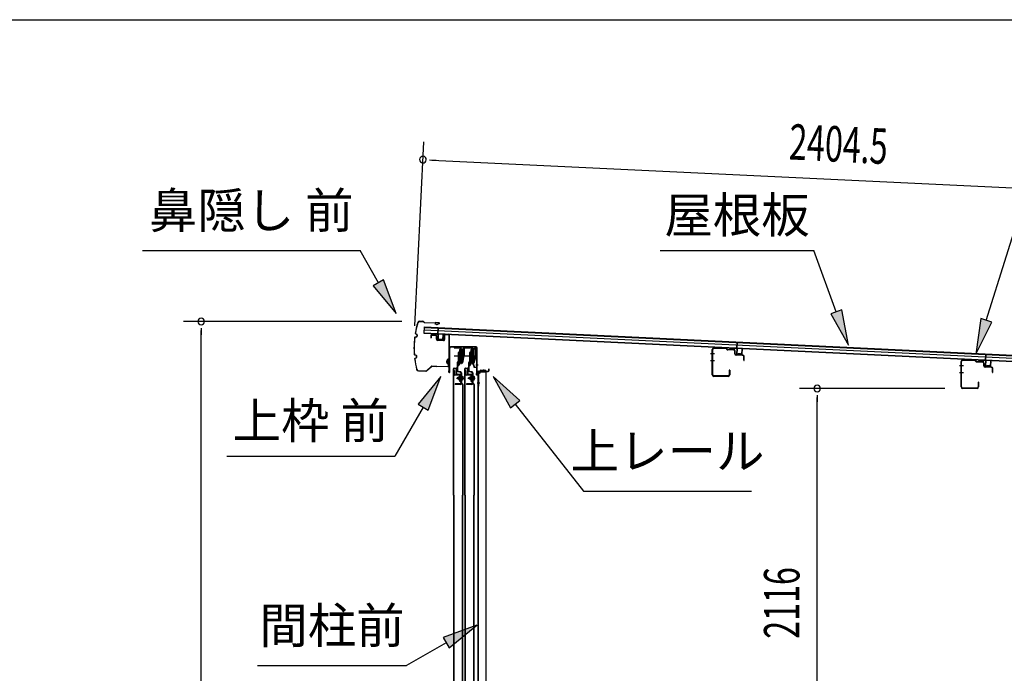
# Model space of a CAD drawing. Extents: x 543 to 20719, y 184 to 14052.
# Drawn here: x 9128 to 11901, y 12211 to 14052 of the extents above; entities that cross this region are included whole.
import ezdxf
from ezdxf.enums import TextEntityAlignment as Align

# ---------------------------------------------------------------- set-up
doc = ezdxf.new("R2010")
doc.units = 0
doc.header["$LTSCALE"] = 50
doc.header["$MEASUREMENT"] = 0
doc.linetypes.add('1PL-M', pattern=[15, 12, -1, 1, -1])
for name, color, linetype in [('HIKIDASHI', 6, 'CONTINUOUS'), ('SUNPOU', 4, 'CONTINUOUS'), ('WAKUSEN-01', 50, 'CONTINUOUS'), ('もや', 2, 'CONTINUOUS'), ('ボルト', 1, 'CONTINUOUS'), ('上レール', 3, 'CONTINUOUS'), ('上枠前', 2, 'CONTINUOUS'), ('屋根U1', 7, 'CONTINUOUS'), ('屋根桟', 5, 'CONTINUOUS'), ('扉後', 3, 'CONTINUOUS'), ('扉戸車プレート', 6, 'CONTINUOUS'), ('扉戸車補強', 2, 'CONTINUOUS'), ('間柱', 3, 'CONTINUOUS'), ('間柱取付金具', 3, 'CONTINUOUS'), ('鼻隠し前', 1, 'CONTINUOUS')]:
    doc.layers.add(name, color=color, linetype=linetype)
doc.styles.add('00', font='ROMANS', dxfattribs={"width": 0.666667, "bigfont": 'BIGFONT'})
doc.styles.add('01', font='ROMANS', dxfattribs={"height": 3, "bigfont": 'BIGFONT'})

# ---------------------------------------------------------------- blocks, each defined once
blk = doc.blocks.new('上レール_断面')
at = {"layer": '上レール'}
for p, q in [((-37.8, 0.9), (-20.2, 0.9)), ((-37.8, 0.9), (-37.8, -0.3)), ((-20.2, 0.9), (-20.2, -3.8)), ((-10.8, -3.8), (-10.8, 0.9)), ((-10.8, 0.9), (-9.7, 0.9)), ((-9.7, 0.9), (-9.7, 0.2)), ((-9.7, 0.2), (12, 0.2)), ((12, -3.6), (12, 0.2)), ((23.8, 0.2), (20.2, 0.2)), ((20.2, 0.2), (20.2, -1)), ((23.8, 0.2), (23.8, -1)), ((23.8, 0.2), (23.8, -3.3)), ((-37.8, -0.3), (-21.2, -0.3)), ((-21.2, -0.3), (-21.2, -4.8)), ((-21.2, -4.8), (-10.8, -4.8)), ((-20.2, -3.8), (-10.8, -3.8)), ((-14.2, -42.1), (-10.8, -23.3)), ((-13.1, -43.3), (-9.7, -23.5)), ((-10.8, -4.8), (-10.8, -23.3)), ((-9.7, -1), (10.9, -1)), ((-9.7, -1), (-9.7, -6.3)), ((-9.7, -3.6), (-9.7, -23.5)), ((10.9, -1), (10.9, -4.8)), ((22.6, -4.8), (10.9, -4.8)), ((22.6, -3.6), (12, -3.6)), ((17.8, -42.1), (22.6, -24)), ((18.7, -43.3), (23.8, -24.2)), ((20.2, -1), (22.6, -1)), ((22.6, -4.8), (22.6, -24)), ((22.6, -1), (22.6, -3.6)), ((23.8, -3.3), (26.2, -3.3)), ((26.2, -4.3), (23.8, -4.3)), ((23.8, -4.3), (23.8, -24.2)), ((26.2, -3.3), (26.2, -4.3)), ((-20.1, -39.5), (-20.1, -39.5)), ((-19.8, -39.8), (-19.2, -39.8)), ((-19.2, -43.3), (-19.2, -39.8)), ((-19.2, -43.3), (-19.2, -39.8)), ((-13.1, -43.3), (-19.2, -43.3)), ((-19.2, -43.3), (-13.1, -43.3)), ((-18, -39.8), (-17.5, -39.8)), ((-18, -42.1), (-18, -39.8)), ((-18, -42.1), (-14.2, -42.1)), ((-17.2, -39.5), (-17.2, -39.5)), ((11.9, -39.5), (11.9, -39.5)), ((12.2, -39.8), (12.8, -39.8)), ((12.8, -43.3), (12.8, -39.8)), ((12.8, -43.3), (13.8, -43.3)), ((12.8, -43.3), (13.8, -43.3)), ((13.8, -43.3), (18.7, -56.3)), ((13.9, -39.8), (14.5, -39.8)), ((13.9, -42.1), (13.9, -39.8)), ((13.9, -42.1), (17.8, -42.1)), ((14.8, -39.5), (14.8, -39.5)), ((14.8, -43.3), (18.7, -43.3)), ((14.8, -43.3), (18.7, -43.3)), ((14.8, -43.3), (19.4, -55.3)), ((19.4, -55.3), (26.2, -55.3)), ((26.2, -55.3), (26.2, -56.3)), ((26.2, -56.3), (18.7, -56.3))]:
    blk.add_line(p, q, dxfattribs=at)
for centre, radius, start, end in [((-18.6, -39.8), 1.5, 16.8836, 163.1164), ((-19.8, -39.5), 0.34, 163.1164, 180), ((-19.8, -39.5), 0.34, 180, 270), ((-17.5, -39.5), 0.34, 270, 0), ((-17.5, -39.5), 0.34, 0, 16.8836), ((13.4, -39.8), 1.5, 16.8836, 163.1164), ((12.2, -39.5), 0.34, 163.1164, 180), ((12.2, -39.5), 0.34, 180, 270), ((14.5, -39.5), 0.34, 270, 0), ((14.5, -39.5), 0.34, 0, 16.8836)]:
    blk.add_arc(centre, radius, start, end, dxfattribs=at)

msp = doc.modelspace()

# ---------------------------------------------------------------- linework, layer by layer
at = {"layer": 'HIKIDASHI'}
for p, q in [((11850.2, 13205.2), (12044.9, 13828.8)), ((9473.3, 13402.1), (10086.6, 13402.1)), ((10138.3, 13311.3), (10086.6, 13402.1)), ((10931.4, 13402.1), (11364.7, 13402.1)), ((11427.7, 13229.1), (11364.7, 13402.1)), ((10152.8, 13319.5), (10123.8, 13303)), ((10187.8, 13224.4), (10152.8, 13319.5)), ((10123.8, 13303), (10187.8, 13224.4)), ((11443.3, 13234.8), (11412, 13223.4)), ((11461.9, 13135.1), (11443.3, 13234.8)), ((11412, 13223.4), (11461.9, 13135.1)), ((11834.3, 13210.2), (11820.4, 13109.8)), ((11820.4, 13109.8), (11866.1, 13200.3)), ((11866.1, 13200.3), (11834.3, 13210.2)), ((10314.1, 13047.6), (10249.7, 12969.3)), ((10278.5, 12952.6), (10314.1, 13047.6)), ((10536.1, 12979.3), (10461.1, 13047.6)), ((10461.1, 13047.6), (10509.9, 12958.7)), ((10509.9, 12958.7), (10536.1, 12979.3)), ((10264.1, 12961), (10184.2, 12822.6)), ((10249.7, 12969.3), (10278.5, 12952.6)), ((10523, 12969), (10715.8, 12724.1)), ((9710.9, 12822.6), (10184.2, 12822.6)), ((10715.8, 12724.1), (11189.1, 12724.1)), ((10415.7, 12347.1), (10320.8, 12311.5)), ((10337.4, 12282.7), (10415.7, 12347.1)), ((10329.1, 12297.1), (10217.4, 12232.6)), ((10320.8, 12311.5), (10337.4, 12282.7)), ((9797.4, 12232.6), (10217.4, 12232.6))]:
    msp.add_line(p, q, dxfattribs=at)
for points in [[(10123.8, 13303), (10152.8, 13319.5), (10187.8, 13224.4)], [(11412, 13223.4), (11443.3, 13234.8), (11461.9, 13135.1)], [(11834.3, 13210.2), (11866.1, 13200.3), (11820.4, 13109.8)], [(10278.5, 12952.6), (10249.7, 12969.3), (10314.1, 13047.6)], [(10536.1, 12979.3), (10509.9, 12958.7), (10461.1, 13047.6)], [(10337.4, 12282.7), (10320.8, 12311.5), (10415.7, 12347.1)]]:
    msp.add_solid(points, dxfattribs=at)
at = {"layer": 'SUNPOU'}
for p, q in [((10241, 13189.6), (10266, 13708.3)), ((10282.3, 13657.4), (10301, 13656.5)), ((10288.5, 13657.1), (12641.1, 13543.9)), ((10204, 13201.9), (9589.2, 13201.9)), ((9639.2, 13183.1), (9639.2, 13164.4)), ((9639.2, 10870.5), (9639.2, 13176.9)), ((11733.7, 13013.5), (11324, 13013.5)), ((11374, 12994.8), (11374, 12976)), ((11374, 10922.7), (11374, 12988.5))]:
    msp.add_line(p, q, dxfattribs=at)
for centre, start, end in [((10263.6, 13658.3), 357.2459, 177.2459), ((10263.6, 13658.3), 177.2459, 357.2459), ((9639.2, 13201.9), 90, 270), ((9639.2, 13201.9), 270, 90), ((11374, 13013.5), 90, 270), ((11374, 13013.5), 270, 90)]:
    msp.add_arc(centre, 9.38, start, end, dxfattribs=at)
at = {"layer": 'WAKUSEN-01'}
msp.add_line((542.5, 14052.5), (20477.5, 14052.5), dxfattribs=at)
at = {"layer": 'もや'}
for p, q in [((11078.5, 13051.7), (11078.5, 13123.3)), ((11079.7, 13051.7), (11079.7, 13123.3)), ((11117.6, 13125), (11082.8, 13126.3)), ((11117.7, 13126.2), (11082.9, 13127.5)), ((11120.4, 13122.6), (11118.3, 13124.7)), ((11121.2, 13123.4), (11119.1, 13125.5)), ((11139, 13122.5), (11121.9, 13123.1)), ((11138.9, 13121.3), (11121.9, 13121.9)), ((11141.8, 13111.3), (11141.8, 13118.3)), ((11143, 13111.3), (11143, 13118.3)), ((11164, 13107.6), (11145.9, 13108.3)), ((11163.9, 13106.4), (11145.9, 13107.1)), ((11166.8, 13093.1), (11166.8, 13103.4)), ((11168, 13093.1), (11168, 13103.4)), ((11779.5, 13017.7), (11779.5, 13089.3)), ((11780.7, 13017.7), (11780.7, 13089.3)), ((11818.6, 13091), (11783.8, 13092.3)), ((11818.7, 13092.2), (11783.9, 13093.5)), ((11821.4, 13088.6), (11819.3, 13090.7)), ((11822.2, 13089.4), (11820.1, 13091.5)), ((11840, 13088.5), (11822.9, 13089.1)), ((11126.3, 13064.9), (11126.3, 13051.7)), ((11127.5, 13064.9), (11127.5, 13051.7)), ((11839.9, 13087.3), (11822.9, 13087.9)), ((11842.8, 13077.3), (11842.8, 13084.3)), ((11844, 13077.3), (11844, 13084.3)), ((11865, 13073.6), (11846.9, 13074.3)), ((11864.9, 13072.4), (11846.9, 13073.1)), ((11867.8, 13059.1), (11867.8, 13069.4)), ((11869, 13059.1), (11869, 13069.4)), ((11123.3, 13048.7), (11082.7, 13048.7)), ((11123.3, 13047.5), (11082.7, 13047.5)), ((11824.3, 13014.7), (11783.7, 13014.7)), ((11824.3, 13013.5), (11783.7, 13013.5)), ((11827.3, 13030.9), (11827.3, 13017.7)), ((11828.5, 13030.9), (11828.5, 13017.7))]:
    msp.add_line(p, q, dxfattribs=at)
at = {"layer": 'もや', "color": 6}
for p, q in [((11084.8, 13111.5), (11073.5, 13111.5)), ((11084.9, 13091.5), (11073.6, 13091.5)), ((11785.8, 13077.5), (11774.5, 13077.5)), ((11785.9, 13057.5), (11774.6, 13057.5))]:
    msp.add_line(p, q, dxfattribs=at)
at = {"layer": 'もや'}
for centre, radius, start, end in [((11082.7, 13123.3), 4.2, 90, 180), ((11082.7, 13123.3), 3, 90, 180), ((11117.6, 13124), 1, 45, 87.8524), ((11117.6, 13124), 2.2, 45, 87.8524), ((11121.9, 13124.1), 2.2, 225, 267.9), ((11121.9, 13124.1), 1, 225, 267.9), ((11138.8, 13118.3), 3, 360, 87.9), ((11138.8, 13118.3), 4.2, 360, 87.9), ((11146, 13111.3), 4.2, 180, 267.9), ((11146, 13111.3), 3, 180, 267.9), ((11163.8, 13103.4), 3, 360, 87.9), ((11163.8, 13103.4), 4.2, 360, 87.9), ((11167.4, 13093.1), 0.6, 180, 0), ((11783.7, 13089.3), 4.2, 90, 180), ((11783.7, 13089.3), 3, 90, 180), ((11818.6, 13090), 1, 45, 87.8524), ((11818.6, 13090), 2.2, 45, 87.8524), ((11822.9, 13090.1), 1, 225, 267.9), ((11126.9, 13064.9), 0.6, 0, 180), ((11822.9, 13090.1), 2.2, 225, 267.9), ((11839.8, 13084.3), 3, 360, 87.9), ((11839.8, 13084.3), 4.2, 360, 87.9), ((11847, 13077.3), 4.2, 180, 267.9), ((11847, 13077.3), 3, 180, 267.9), ((11864.8, 13069.4), 3, 360, 87.9), ((11864.8, 13069.4), 4.2, 360, 87.9), ((11082.7, 13051.7), 4.2, 180, 270), ((11082.7, 13051.7), 3, 180, 270), ((11123.3, 13051.7), 4.2, 270, 0), ((11123.3, 13051.7), 3, 270, 0), ((11868.4, 13059.1), 0.6, 180, 0), ((11783.7, 13017.7), 4.2, 180, 270), ((11783.7, 13017.7), 3, 180, 270), ((11824.3, 13017.7), 4.2, 270, 0), ((11824.3, 13017.7), 3, 270, 0), ((11827.9, 13030.9), 0.6, 0, 180)]:
    msp.add_arc(centre, radius, start, end, dxfattribs=at)
at = {"layer": 'ボルト', "color": 6, "linetype": '1PL-M'}
for p, q in [((10357.6, 13042.8), (10378.9, 13042.8)), ((10389.6, 13042.8), (10410.9, 13042.8))]:
    msp.add_line(p, q, dxfattribs=at)
at = {"layer": 'ボルト'}
for p, q in [((10361.7, 13045.2), (10362.3, 13045.8)), ((10361.7, 13040.4), (10361.7, 13045.2)), ((10362.3, 13039.8), (10361.7, 13040.4)), ((10362.3, 13045.8), (10365, 13045.8)), ((10362.3, 13039.8), (10362.3, 13045.8)), ((10365, 13039.8), (10362.3, 13039.8)), ((10372.2, 13049.1), (10372.2, 13036.6)), ((10372.2, 13048.6), (10374.6, 13048.6)), ((10372.2, 13045.7), (10374.6, 13045.7)), ((10372.2, 13039.9), (10374.6, 13039.9)), ((10374.6, 13037.1), (10372.2, 13037.1)), ((10374.6, 13048.6), (10375.4, 13048.6)), ((10374.6, 13045.7), (10375.4, 13045.7)), ((10374.6, 13039.9), (10375.4, 13039.9)), ((10375.4, 13037.1), (10374.6, 13037.1)), ((10376.2, 13047.1), (10376.2, 13038.5)), ((10393.7, 13045.2), (10394.3, 13045.8)), ((10393.7, 13040.4), (10393.7, 13045.2)), ((10394.3, 13039.8), (10393.7, 13040.4)), ((10394.3, 13045.8), (10397, 13045.8)), ((10394.3, 13039.8), (10394.3, 13045.8)), ((10397, 13039.8), (10394.3, 13039.8)), ((10404.2, 13049.1), (10404.2, 13036.6)), ((10404.2, 13048.6), (10406.6, 13048.6)), ((10404.2, 13045.7), (10406.6, 13045.7)), ((10404.2, 13039.9), (10406.6, 13039.9)), ((10406.6, 13037.1), (10404.2, 13037.1)), ((10406.6, 13048.6), (10407.4, 13048.6)), ((10406.6, 13045.7), (10407.4, 13045.7)), ((10406.6, 13039.9), (10407.4, 13039.9)), ((10407.4, 13037.1), (10406.6, 13037.1)), ((10408.2, 13047.1), (10408.2, 13038.5))]:
    msp.add_line(p, q, dxfattribs=at)
at = {"layer": 'ボルト', "color": 6}
for p, q in [((10361.7, 13045.2), (10365, 13045.2)), ((10361.7, 13040.4), (10365, 13040.4)), ((10393.7, 13045.2), (10397, 13045.2)), ((10393.7, 13040.4), (10397, 13040.4))]:
    msp.add_line(p, q, dxfattribs=at)
at = {"layer": 'ボルト'}
for centre, radius, start, end in [((10374.5, 13047.1), 1.73, 359.9934, 56.3802), ((10374.5, 13047.1), 1.73, 303.6331, 359.9934), ((10370.5, 13042.8), 5.75, 330, 30), ((10374.5, 13038.5), 1.73, 0.0066, 56.3669), ((10374.5, 13038.5), 1.73, 303.6198, 0.0066), ((10406.5, 13047.1), 1.73, 359.9934, 56.3802), ((10406.5, 13047.1), 1.73, 303.6331, 359.9934), ((10402.5, 13042.8), 5.75, 330, 30), ((10406.5, 13038.5), 1.73, 0.0066, 56.3669), ((10406.5, 13038.5), 1.73, 303.6198, 0.0066)]:
    msp.add_arc(centre, radius, start, end, dxfattribs=at)
at = {"layer": '上枠前'}
for p, q in [((10285.4, 13161.1), (10285.4, 13156.3)), ((10285.4, 13156.3), (10286.4, 13156.3)), ((10286.4, 13161.1), (10286.4, 13156.3)), ((10299.5, 13162.4), (10288.5, 13163.1)), ((10299.6, 13163.4), (10288.6, 13164.1)), ((10301.4, 13152.1), (10301.4, 13160.5)), ((10302.4, 13152.1), (10302.4, 13160.5)), ((10321.2, 13148.1), (10304.2, 13149.1)), ((10321.3, 13149.1), (10304.3, 13150.1)), ((10323.4, 13163.9), (10323.4, 13151.3)), ((10323.4, 13163.8), (10323.4, 13151.1)), ((10324.4, 13163.9), (10324.4, 13151.3)), ((10324.4, 13163.8), (10324.4, 13151.1)), ((10326.5, 13165.8), (10335.5, 13165.3)), ((10326.6, 13166.8), (10335.6, 13166.3)), ((10337.4, 13066.8), (10337.4, 13163.4)), ((10337.4, 13066.8), (10337.4, 13163.3)), ((10338.4, 13060.5), (10338.4, 13163.4)), ((10338.4, 13060.5), (10338.4, 13163.3)), ((10339.4, 13060.5), (10339.4, 13127.5)), ((10413.4, 13130.5), (10341.4, 13130.5)), ((10413.4, 13129.5), (10341.4, 13129.5)), ((10415.4, 13059.8), (10415.4, 13127.5)), ((10416.4, 13053.5), (10416.4, 13127.5)), ((10337.3, 13066.2), (10335.5, 13061.2)), ((10338.2, 13065.8), (10336.5, 13060.8)), ((10419.4, 13062.5), (10447.4, 13062.5)), ((10419.4, 13061.5), (10447.4, 13061.5)), ((10449.4, 13064.5), (10449.4, 13068)), ((10450.4, 13064.5), (10450.4, 13068)), ((10415.3, 13059.2), (10413.5, 13054.2)), ((10416.2, 13058.8), (10414.5, 13053.8)), ((10417.4, 13053.5), (10417.4, 13059.5))]:
    msp.add_line(p, q, dxfattribs=at)
at = {"layer": '上枠前', "color": 6}
msp.add_line((10419.4, 13079), (10412.4, 13079), dxfattribs=at)
at = {"layer": '上枠前'}
for centre, radius, start, end in [((10288.4, 13161.1), 3, 86.5, 180), ((10288.4, 13161.1), 2, 86.5, 180), ((10299.4, 13160.5), 2, 0, 86.5), ((10299.4, 13160.5), 3, 0, 86.5), ((10304.4, 13152.1), 3, 180, 266.5), ((10304.4, 13152.1), 2, 180, 266.5), ((10321.4, 13151.1), 3, 266.5, 0), ((10321.4, 13151.1), 2, 266.5, 0), ((10326.4, 13163.8), 3, 86.5, 180), ((10326.4, 13163.8), 2, 86.5, 180), ((10335.4, 13163.3), 2, 0, 86.5), ((10335.4, 13163.3), 3, 0, 86.5), ((10341.4, 13127.5), 3, 90, 180), ((10341.4, 13127.5), 2, 90, 180), ((10413.4, 13127.5), 3, 0, 90), ((10413.4, 13127.5), 2, 0, 90), ((10337.4, 13060.5), 2, 160.5288, 0), ((10335.4, 13066.8), 2, 340.5288, 0), ((10335.4, 13066.8), 3, 340.5288, 0), ((10419.4, 13059.5), 3, 90, 180), ((10419.4, 13059.5), 2, 90, 180), ((10447.4, 13064.5), 2, 270, 0), ((10447.4, 13064.5), 3, 270, 0), ((10449.9, 13068), 0.5, 0, 180), ((10337.4, 13060.5), 1, 160.5288, 0), ((10415.4, 13053.5), 2, 160.5288, 0), ((10415.4, 13053.5), 1, 160.5288, 0), ((10413.4, 13059.8), 2, 340.5288, 0), ((10413.4, 13059.8), 3, 340.5288, 0)]:
    msp.add_arc(centre, radius, start, end, dxfattribs=at)
at = {"layer": '屋根U1'}
for p, q in [((10266.7, 13187), (10265.8, 13169)), ((10266.3, 13179), (12585.1, 13067.4)), ((10266.6, 13185.5), (12585.4, 13073.9)), ((10266.7, 13187), (12610.4, 13074.2)), ((10265.8, 13169), (12609.6, 13056.3)), ((10265.9, 13170.5), (12584.7, 13059))]:
    msp.add_line(p, q, dxfattribs=at)
at = {"layer": '屋根桟', "color": 2}
for p, q in [((10305.7, 13166.8), (10306.5, 13183.6)), ((10306.5, 13183.6), (10307.5, 13183.5)), ((10306.6, 13165), (10307.5, 13183.5)), ((10285.7, 13167), (10285.8, 13168)), ((10285.7, 13167), (10304.7, 13166.1)), ((10285.8, 13168), (10304.7, 13167.1)), ((10288.7, 13167), (10290.3, 13165.8)), ((10289.3, 13167.8), (10290.9, 13166.6)), ((10293.1, 13165.8), (10297.1, 13165.6)), ((10293.1, 13164.8), (10297, 13164.6)), ((10301.1, 13167.2), (10299.3, 13166.2)), ((10301.7, 13166.4), (10299.9, 13165.3)), ((10305.6, 13165.1), (10305, 13152.1)), ((10306.6, 13165), (10306, 13152.1)), ((10306.9, 13150), (10318.9, 13149.4)), ((10307, 13151), (10319, 13150.4)), ((10309.3, 13150.9), (10309.4, 13152.7)), ((10309.4, 13152.7), (10316.8, 13152.3)), ((10310.5, 13150.8), (10310.6, 13152.6)), ((10315.5, 13150.6), (10315.6, 13152.4)), ((10316.7, 13150.5), (10316.8, 13152.3)), ((10320, 13151.4), (10320.6, 13164.4)), ((10320.6, 13164.4), (10321.6, 13164.3)), ((10321, 13151.3), (10321.6, 13164.3)), ((11127.2, 13126.6), (11127.3, 13127.6)), ((11127.2, 13126.6), (11146.2, 13125.7)), ((11127.3, 13127.6), (11146.3, 13126.7)), ((11130.2, 13126.5), (11131.9, 13125.3)), ((11130.8, 13127.3), (11132.5, 13126.1)), ((11134.6, 13124.3), (11138.6, 13124.1)), ((11134.7, 13125.3), (11138.6, 13125.1)), ((11142.7, 13126.7), (11140.9, 13125.7)), ((11143.2, 13125.9), (11141.4, 13124.8)), ((11147.2, 13124.6), (11146.6, 13111.6)), ((11147.3, 13126.3), (11148.1, 13143.1)), ((11148.2, 13124.6), (11147.6, 13111.6)), ((11148.1, 13143.1), (11149.1, 13143)), ((11148.2, 13124.6), (11149.1, 13143)), ((11161.5, 13110.9), (11162.2, 13123.9)), ((11162.2, 13123.9), (11163.2, 13123.8)), ((11162.5, 13110.9), (11163.2, 13123.8)), ((11148.5, 13110.5), (11160.5, 13109.9)), ((11148.5, 13109.5), (11160.4, 13109)), ((11150.8, 13110.4), (11150.9, 13112.2)), ((11150.9, 13112.2), (11158.3, 13111.9)), ((11152, 13110.4), (11152.1, 13112.2)), ((11157, 13110.1), (11157.1, 13111.9)), ((11158.2, 13110.1), (11158.3, 13111.9)), ((11827.9, 13092.9), (11828, 13093.9)), ((11827.9, 13092.9), (11846.9, 13091.9)), ((11828, 13093.9), (11847, 13092.9)), ((11830.9, 13092.8), (11832.6, 13091.6)), ((11831.5, 13093.6), (11833.2, 13092.4)), ((11835.3, 13091.6), (11839.3, 13091.4)), ((11835.3, 13090.6), (11839.3, 13090.4)), ((11843.4, 13093), (11841.6, 13092)), ((11843.9, 13092.2), (11842.1, 13091.1)), ((11847.9, 13090.9), (11847.2, 13077.9)), ((11847.9, 13092.6), (11848.8, 13109.4)), ((11848.9, 13090.9), (11848.2, 13077.9)), ((11848.8, 13109.4), (11849.8, 13109.3)), ((11848.9, 13090.9), (11849.8, 13109.3)), ((11862.2, 13077.2), (11862.8, 13090.2)), ((11862.8, 13090.2), (11863.8, 13090.1)), ((11863.2, 13077.1), (11863.8, 13090.1)), ((11849.1, 13075.8), (11861.1, 13075.2)), ((11849.2, 13076.8), (11861.2, 13076.2)), ((11851.5, 13076.7), (11851.6, 13078.5)), ((11851.6, 13078.5), (11859, 13078.2)), ((11852.7, 13076.7), (11852.8, 13078.4)), ((11857.7, 13076.4), (11857.8, 13078.2)), ((11858.9, 13076.4), (11859, 13078.2))]:
    msp.add_line(p, q, dxfattribs=at)
for centre, radius, start, end in [((10293.3, 13169.8), 5, 233.5558, 267.2459), ((10293.3, 13169.8), 4, 233.5558, 267.2459), ((10297.3, 13169.6), 5, 267.2459, 300.9359), ((10297.3, 13169.6), 4, 267.2459, 300.9359), ((10304.7, 13165.1), 2, 357.2459, 87.2459), ((10304.7, 13165.1), 1, 357.2459, 87.2459), ((10307, 13152), 2, 177.2459, 267.2459), ((10307, 13152), 1, 177.2459, 267.2459), ((10309.5, 13150.9), 1, 267.2459, 357.2459), ((10316.5, 13150.6), 1, 177.2459, 267.2459), ((10319, 13151.4), 2, 267.2459, 357.2459), ((10319, 13151.4), 1, 267.2459, 357.2459), ((11134.8, 13129.3), 5, 233.5558, 267.2459), ((11134.8, 13129.3), 4, 233.5558, 267.2459), ((11138.8, 13129.1), 4, 267.2459, 300.9359), ((11138.8, 13129.1), 5, 267.2459, 300.9359), ((11146.2, 13124.7), 1, 357.2459, 87.2459), ((11146.2, 13124.7), 2, 357.2459, 87.2459), ((11148.5, 13111.5), 2, 177.2459, 267.2459), ((11148.5, 13111.5), 1, 177.2459, 267.2459), ((11151, 13110.4), 1, 267.2459, 357.2459), ((11158, 13110.1), 1, 177.2459, 267.2459), ((11160.5, 13110.9), 2, 267.2459, 357.2459), ((11160.5, 13110.9), 1, 267.2459, 357.2459), ((11835.5, 13095.6), 5, 233.5558, 267.2459), ((11835.5, 13095.6), 4, 233.5558, 267.2459), ((11839.5, 13095.4), 4, 267.2459, 300.9359), ((11839.5, 13095.4), 5, 267.2459, 300.9359), ((11846.9, 13090.9), 1, 357.2459, 87.2459), ((11846.9, 13090.9), 2, 357.2459, 87.2459), ((11849.2, 13077.8), 2, 177.2459, 267.2459), ((11849.2, 13077.8), 1, 177.2459, 267.2459), ((11851.7, 13076.7), 1, 267.2459, 357.2459), ((11858.7, 13076.4), 1, 177.2459, 267.2459), ((11861.2, 13077.2), 2, 267.2459, 357.2459), ((11861.2, 13077.2), 1, 267.2459, 357.2459)]:
    msp.add_arc(centre, radius, start, end, dxfattribs=at)
at = {"layer": '扉後'}
for p, q in [((10349.6, 12712.6), (10349.6, 13069.2)), ((10350.2, 12712.6), (10350.2, 13069.2)), ((10351.2, 13070.8), (10357, 13070.8)), ((10351.2, 13070.2), (10357, 13070.2)), ((10358, 13053.8), (10358, 13069.2)), ((10358.6, 13053.8), (10358.6, 13069.2)), ((10381.6, 12712.6), (10381.6, 13069.2)), ((10382.2, 12712.6), (10382.2, 13069.2)), ((10383.2, 13070.8), (10389, 13070.8)), ((10383.2, 13070.2), (10389, 13070.2)), ((10390, 13053.8), (10390, 13069.2)), ((10390.6, 13053.8), (10390.6, 13069.2)), ((10369, 13052.8), (10359.6, 13052.8)), ((10369, 13052.2), (10359.6, 13052.2)), ((10369, 13050.8), (10369.6, 13050.8)), ((10369, 13032.2), (10369, 13050.8)), ((10369.6, 13032.2), (10369.6, 13050.8)), ((10370, 13044.8), (10369.6, 13044.8)), ((10370, 13033.4), (10370, 13051.2)), ((10370, 13033.4), (10370.6, 13033.4)), ((10370.6, 13033.4), (10370.6, 13051.2)), ((10401, 13052.8), (10391.6, 13052.8)), ((10401, 13052.2), (10391.6, 13052.2)), ((10401, 13050.8), (10401.6, 13050.8)), ((10401, 13032.2), (10401, 13050.8)), ((10401.6, 13032.2), (10401.6, 13050.8)), ((10402, 13044.8), (10401.6, 13044.8)), ((10402, 13033.4), (10402, 13051.2)), ((10402, 13033.4), (10402.6, 13033.4)), ((10402.6, 13033.4), (10402.6, 13051.2)), ((10374.7, 13025.8), (10369.5, 13031.1)), ((10375.2, 13026.3), (10369.9, 13031.5)), ((10375, 13025.1), (10375, 12712.6)), ((10375.6, 13025.1), (10375.6, 12712.6)), ((10406.7, 13025.8), (10401.5, 13031.1)), ((10407.2, 13026.3), (10401.9, 13031.5)), ((10407, 13025.1), (10407, 12712.6)), ((10407.6, 13025.1), (10407.6, 12712.6)), ((10349.6, 12712.6), (10349.6, 10894.4)), ((10350.2, 12712.6), (10350.2, 10894.4)), ((10375, 10938.5), (10375, 12712.6)), ((10375.6, 10938.5), (10375.6, 12712.6)), ((10381.6, 12712.6), (10381.6, 10894.4)), ((10382.2, 12712.6), (10382.2, 10894.4)), ((10407, 10938.5), (10407, 12712.6)), ((10407.6, 10938.5), (10407.6, 12712.6))]:
    msp.add_line(p, q, dxfattribs=at)
for centre, radius, start, end in [((10351.2, 13069.2), 1.6, 141.3178, 180), ((10351.2, 13069.2), 1.6, 90, 141.3178), ((10351.2, 13069.2), 1, 90, 180), ((10357, 13069.2), 1.6, 38.6822, 90), ((10357, 13069.2), 1, 0, 90), ((10357, 13069.2), 1.6, 0, 38.6822), ((10383.2, 13069.2), 1.6, 141.3178, 180), ((10383.2, 13069.2), 1.6, 90, 141.3178), ((10383.2, 13069.2), 1, 90, 180), ((10389, 13069.2), 1.6, 38.6822, 90), ((10389, 13069.2), 1, 0, 90), ((10389, 13069.2), 1.6, 0, 38.6822), ((10359.6, 13053.8), 1.6, 180, 270), ((10359.6, 13053.8), 1, 180, 270), ((10369, 13051.2), 1.6, 0, 90), ((10369, 13051.2), 1, 0, 90), ((10370, 13033.4), 0.6, 228.1897, 0), ((10391.6, 13053.8), 1.6, 180, 270), ((10391.6, 13053.8), 1, 180, 270), ((10401, 13051.2), 1.6, 0, 90), ((10401, 13051.2), 1, 0, 90), ((10402, 13033.4), 0.6, 228.1897, 0), ((10370.6, 13032.2), 1.6, 180, 225), ((10370.6, 13032.2), 1, 180, 225), ((10374, 13025.1), 1, 0, 45), ((10374, 13025.1), 1.6, 0, 45), ((10402.6, 13032.2), 1.6, 180, 225), ((10402.6, 13032.2), 1, 180, 225), ((10406, 13025.1), 1, 0, 45), ((10406, 13025.1), 1.6, 0, 45)]:
    msp.add_arc(centre, radius, start, end, dxfattribs=at)
at = {"layer": '扉戸車プレート'}
for p, q in [((10367, 13123.3), (10366.5, 13122.8)), ((10366.5, 13122.8), (10366.5, 13087.8)), ((10368.5, 13123.3), (10367, 13123.3)), ((10367, 13123.3), (10367, 13087.3)), ((10368.5, 13123.3), (10368.5, 13087.3)), ((10370.5, 13129.4), (10370.5, 13082.3)), ((10374, 13123.3), (10372.5, 13123.3)), ((10372.5, 13123.3), (10372.5, 13087.3)), ((10374.5, 13122.8), (10374, 13123.3)), ((10374, 13123.3), (10374, 13087.3)), ((10374.5, 13122.8), (10374.5, 13087.8)), ((10399, 13123.3), (10398.5, 13122.8)), ((10398.5, 13122.8), (10398.5, 13087.8)), ((10400.5, 13123.3), (10399, 13123.3)), ((10399, 13123.3), (10399, 13087.3)), ((10400.5, 13123.3), (10400.5, 13087.3)), ((10402.5, 13129.4), (10402.5, 13082.3)), ((10406, 13123.3), (10404.5, 13123.3)), ((10404.5, 13123.3), (10404.5, 13087.3)), ((10406.5, 13122.8), (10406, 13123.3)), ((10406, 13123.3), (10406, 13087.3)), ((10406.5, 13122.8), (10406.5, 13087.8)), ((10351.2, 13105.3), (10385.2, 13105.3)), ((10364.7, 13115.3), (10363.1, 13115.3)), ((10363.1, 13115.3), (10363.1, 13105.3)), ((10363.1, 13105.3), (10363.1, 13088.9)), ((10363.1, 13099.6), (10363.1, 13088.9)), ((10363.1, 13088.9), (10363.1, 13086.8)), ((10366.5, 13116.3), (10364.7, 13116.1)), ((10364.7, 13116.1), (10364.7, 13094.6)), ((10364.7, 13115.3), (10364.7, 13105.3)), ((10364.7, 13105.3), (10364.7, 13088.9)), ((10364.7, 13099.6), (10364.7, 13086.3)), ((10364.7, 13094.6), (10366.5, 13094.3)), ((10383.2, 13105.3), (10417.2, 13105.3)), ((10396.7, 13115.3), (10395.1, 13115.3)), ((10395.1, 13115.3), (10395.1, 13105.3)), ((10395.1, 13105.3), (10395.1, 13088.9)), ((10395.1, 13099.6), (10395.1, 13088.9)), ((10395.1, 13088.9), (10395.1, 13086.8)), ((10398.5, 13116.3), (10396.7, 13116.1)), ((10396.7, 13116.1), (10396.7, 13094.6)), ((10396.7, 13115.3), (10396.7, 13105.3)), ((10396.7, 13105.3), (10396.7, 13088.9)), ((10396.7, 13099.6), (10396.7, 13086.3)), ((10396.7, 13094.6), (10398.5, 13094.3)), ((10359.6, 13085.3), (10359.6, 13077.3)), ((10359.6, 13085.3), (10359.6, 13069.6)), ((10359.6, 13077.3), (10359.6, 13064.4)), ((10361.2, 13085.3), (10361.2, 13077.3)), ((10361.2, 13085.3), (10361.2, 13078.9)), ((10361.2, 13077.3), (10361.2, 13064.4)), ((10361.2, 13076.3), (10361.2, 13071.4)), ((10362.2, 13078.9), (10362.2, 13078.9)), ((10363.3, 13077.3), (10362.2, 13077.3)), ((10362.4, 13060.9), (10369.1, 13059.4)), ((10362.8, 13062.4), (10369.4, 13060.9)), ((10364.6, 13083.3), (10363.1, 13079.5)), ((10364.4, 13084.4), (10363.9, 13084.9)), ((10366.5, 13083.7), (10364.2, 13077.9)), ((10366.3, 13084.8), (10365, 13086.1)), ((10367, 13087.3), (10366.5, 13087.8)), ((10367, 13087.3), (10368.5, 13087.3)), ((10372.5, 13087.3), (10374, 13087.3)), ((10374, 13087.3), (10374.5, 13087.8)), ((10391.6, 13085.3), (10391.6, 13077.3)), ((10391.6, 13085.3), (10391.6, 13069.6)), ((10391.6, 13077.3), (10391.6, 13064.4)), ((10393.2, 13085.3), (10393.2, 13077.3)), ((10393.2, 13085.3), (10393.2, 13078.9)), ((10393.2, 13077.3), (10393.2, 13064.4)), ((10393.2, 13076.3), (10393.2, 13071.4)), ((10394.2, 13078.9), (10394.2, 13078.9)), ((10395.3, 13077.3), (10394.2, 13077.3)), ((10394.4, 13060.9), (10401.1, 13059.4)), ((10394.8, 13062.4), (10401.4, 13060.9)), ((10396.6, 13083.3), (10395.1, 13079.5)), ((10396.4, 13084.4), (10395.9, 13084.9)), ((10398.5, 13083.7), (10396.2, 13077.9)), ((10398.3, 13084.8), (10397, 13086.1)), ((10399, 13087.3), (10398.5, 13087.8)), ((10399, 13087.3), (10400.5, 13087.3)), ((10404.5, 13087.3), (10406, 13087.3)), ((10406, 13087.3), (10406.5, 13087.8)), ((10370.6, 13057.4), (10370.6, 13042.8)), ((10370.6, 13042.8), (10370.6, 13028.4)), ((10372.2, 13057.4), (10372.2, 13042.8)), ((10372.2, 13042.8), (10372.2, 13028.4)), ((10402.6, 13057.4), (10402.6, 13042.8)), ((10402.6, 13042.8), (10402.6, 13028.4)), ((10404.2, 13057.4), (10404.2, 13042.8)), ((10404.2, 13042.8), (10404.2, 13028.4)), ((10368.6, 13026.4), (10354.2, 13026.4)), ((10354.2, 13026.4), (10354.2, 13024.8)), ((10368.6, 13024.8), (10354.2, 13024.8)), ((10400.6, 13026.4), (10386.2, 13026.4)), ((10386.2, 13026.4), (10386.2, 13024.8)), ((10400.6, 13024.8), (10386.2, 13024.8))]:
    msp.add_line(p, q, dxfattribs=at)
for centre, radius, start, end in [((10370.5, 13122.3), 2, 180, 0), ((10402.5, 13122.3), 2, 180, 0), ((10362.1, 13088.9), 2.6, 270, 0), ((10362.1, 13088.9), 1, 270, 0), ((10362.1, 13088.9), 1, 270, 0), ((10362.1, 13088.9), 2.6, 270, 0), ((10370.5, 13088.3), 2, 0, 180), ((10394.1, 13088.9), 2.6, 270, 0), ((10394.1, 13088.9), 1, 270, 0), ((10394.1, 13088.9), 1, 270, 0), ((10394.1, 13088.9), 2.6, 270, 0), ((10402.5, 13088.3), 2, 0, 180), ((10362.2, 13085.3), 2.6, 90, 180), ((10362.2, 13085.3), 2.6, 90, 180), ((10362.2, 13076.3), 2.6, 90, 180), ((10363.2, 13064.4), 3.6, 180, 257.1957), ((10362.2, 13085.3), 1, 90, 180), ((10362.2, 13085.3), 1, 90, 180), ((10362.2, 13076.3), 1, 90, 180), ((10363.2, 13064.4), 2, 180, 257.1957), ((10362.2, 13079.9), 1, 270, 338.7495), ((10365.7, 13086.8), 2.6, 180, 225), ((10363.3, 13078.3), 1, 270, 338.7495), ((10363.7, 13083.7), 1, 338.7495, 45), ((10365.7, 13086.8), 1, 180, 225), ((10365.6, 13084.1), 1, 338.7495, 45), ((10368.6, 13057.4), 3.6, 0, 77.1957), ((10394.2, 13085.3), 2.6, 90, 180), ((10394.2, 13085.3), 2.6, 90, 180), ((10394.2, 13076.3), 2.6, 90, 180), ((10395.2, 13064.4), 3.6, 180, 257.1957), ((10394.2, 13085.3), 1, 90, 180), ((10394.2, 13085.3), 1, 90, 180), ((10394.2, 13076.3), 1, 90, 180), ((10395.2, 13064.4), 2, 180, 257.1957), ((10394.2, 13079.9), 1, 270, 338.7495), ((10397.7, 13086.8), 2.6, 180, 225), ((10395.3, 13078.3), 1, 270, 338.7495), ((10395.7, 13083.7), 1, 338.7495, 45), ((10397.7, 13086.8), 1, 180, 225), ((10397.6, 13084.1), 1, 338.7495, 45), ((10400.6, 13057.4), 3.6, 0, 77.1957), ((10368.6, 13057.4), 2, 0, 77.1957), ((10400.6, 13057.4), 2, 0, 77.1957), ((10368.6, 13028.4), 3.6, 270, 0), ((10368.6, 13028.4), 2, 270, 0), ((10400.6, 13028.4), 3.6, 270, 0), ((10400.6, 13028.4), 2, 270, 0)]:
    msp.add_arc(centre, radius, start, end, dxfattribs=at)
at = {"layer": '扉戸車補強'}
for p, q in [((10351, 13053.3), (10351, 13064.3)), ((10351, 13064.3), (10352.6, 13064.3)), ((10352.6, 13064.3), (10352.6, 13053.3)), ((10383, 13053.3), (10383, 13064.3)), ((10383, 13064.3), (10384.6, 13064.3)), ((10384.6, 13064.3), (10384.6, 13053.3)), ((10353.6, 13052.3), (10366.4, 13052.3)), ((10366.4, 13050.7), (10353.6, 13050.7)), ((10365, 13047.4), (10365, 13038.2)), ((10365, 13047.4), (10366.4, 13047.4)), ((10365, 13038.2), (10366.4, 13038.2)), ((10367.4, 13033.3), (10367.4, 13049.7)), ((10369, 13033.3), (10367.4, 13033.3)), ((10369, 13049.7), (10369, 13033.3)), ((10385.6, 13052.3), (10398.4, 13052.3)), ((10398.4, 13050.7), (10385.6, 13050.7)), ((10397, 13047.4), (10397, 13038.2)), ((10397, 13047.4), (10398.4, 13047.4)), ((10397, 13038.2), (10398.4, 13038.2)), ((10399.4, 13033.3), (10399.4, 13049.7)), ((10401, 13033.3), (10399.4, 13033.3)), ((10401, 13049.7), (10401, 13033.3))]:
    msp.add_line(p, q, dxfattribs=at)
for centre, radius, start, end in [((10353.6, 13053.3), 2.6, 180, 270), ((10353.6, 13053.3), 1, 180, 270), ((10366.4, 13049.7), 2.6, 0, 90), ((10366.4, 13049.7), 1, 0, 90), ((10366.4, 13048.4), 1, 270, 0), ((10366.4, 13037.2), 1, 0, 90), ((10385.6, 13053.3), 2.6, 180, 270), ((10385.6, 13053.3), 1, 180, 270), ((10398.4, 13049.7), 2.6, 0, 90), ((10398.4, 13049.7), 1, 0, 90), ((10398.4, 13048.4), 1, 270, 0), ((10398.4, 13037.2), 1, 0, 90)]:
    msp.add_arc(centre, radius, start, end, dxfattribs=at)
at = {"layer": '間柱'}
for p, q in [((10441.9, 13059.6), (10417.9, 13059.6)), ((10417.9, 13059.6), (10417.9, 10910.6)), ((10418.9, 13059.6), (10418.9, 10910.6)), ((10441.9, 10910.6), (10441.9, 13059.6))]:
    msp.add_line(p, q, dxfattribs=at)
at = {"layer": '間柱取付金具'}
for p, q in [((10423.4, 13059.8), (10423.4, 13061.5)), ((10425.7, 13059.8), (10425.7, 13061.5)), ((10426.7, 13064.8), (10440.4, 13064.8)), ((10426.7, 13062.5), (10440.4, 13062.5)), ((10440.4, 13062.5), (10440.4, 13064.8)), ((10418.9, 13019.8), (10418.9, 13055.5)), ((10421.2, 13019.8), (10421.2, 13055.5)), ((10422.2, 13058.8), (10422.4, 13058.8)), ((10422.2, 13056.5), (10422.4, 13056.5)), ((10421.2, 13019.8), (10418.9, 13019.8))]:
    msp.add_line(p, q, dxfattribs=at)
at = {"layer": '間柱取付金具', "color": 6}
for p, q in [((10434.4, 13067.3), (10434.4, 13060)), ((10416.4, 13029.8), (10423.7, 13029.8))]:
    msp.add_line(p, q, dxfattribs=at)
at = {"layer": '間柱取付金具'}
for centre, radius, start, end in [((10426.7, 13061.5), 3.3, 90, 180), ((10426.7, 13061.5), 1, 90, 180), ((10422.2, 13055.5), 3.3, 90, 180), ((10422.2, 13055.5), 1, 90, 180), ((10422.4, 13059.8), 1, 270, 0), ((10422.4, 13059.8), 3.3, 270, 0)]:
    msp.add_arc(centre, radius, start, end, dxfattribs=at)
at = {"layer": '鼻隠し前'}
for p, q in [((10254.1, 13202.9), (10263.6, 13202.7)), ((10254.1, 13202.9), (10263.6, 13202.7)), ((10254.1, 13202.4), (10263.6, 13202.2)), ((10265.3, 13201.3), (10265.9, 13200.2)), ((10265.7, 13201.5), (10266.3, 13200.5)), ((10268, 13199.6), (10308.4, 13198.7)), ((10267.9, 13199.1), (10308.4, 13198.2)), ((10297.8, 13195.1), (10298, 13195.6)), ((10301.6, 13193.5), (10297.8, 13195.1)), ((10308.4, 13198.7), (10297.9, 13198.9)), ((10301.8, 13194), (10298, 13195.6)), ((10303.6, 13194.1), (10308.9, 13196.3)), ((10309.2, 13195.9), (10303.8, 13193.6)), ((10242, 13158.6), (10245, 13159.1)), ((10242.1, 13158.1), (10245.1, 13158.6)), ((10243.2, 13167.3), (10246, 13165.9)), ((10243.5, 13167.8), (10246.2, 13166.4)), ((10247.1, 13163.9), (10246.6, 13160.8)), ((10247.6, 13163.8), (10247.1, 13160.7)), ((10240.8, 13107.8), (10243.8, 13107.1)), ((10240.9, 13108.3), (10243.9, 13107.6)), ((10241.7, 13099), (10244.5, 13100.2)), ((10241.9, 13098.5), (10244.7, 13099.8)), ((10245.7, 13102.2), (10245.4, 13105.3)), ((10246.2, 13102.3), (10245.9, 13105.4)), ((10332.6, 13095.3), (10330.3, 13089.9)), ((10330.7, 13089.7), (10333, 13095)), ((10334.8, 13094.5), (10335.3, 13077.6)), ((10335.8, 13077.7), (10335.3, 13094.5)), ((10335.4, 13091.7), (10335.8, 13077.7)), ((10251, 13063.4), (10256.8, 13063.3)), ((10251, 13062.9), (10256.8, 13062.8)), ((10251, 13062.9), (10271.8, 13062.5)), ((10256.8, 13063.3), (10271.8, 13063)), ((10273.2, 13063.5), (10287.2, 13075.9)), ((10273.5, 13063.1), (10287.5, 13075.6)), ((10288.7, 13076.6), (10303.1, 13076.3)), ((10288.7, 13076.6), (10333.3, 13075.6)), ((10288.9, 13076.1), (10303.1, 13075.8)), ((10288.9, 13076.1), (10333.3, 13075.1)), ((10330.2, 13087.7), (10331.9, 13083.9)), ((10330.7, 13087.9), (10332.3, 13084.1)), ((10331.9, 13083.9), (10332.3, 13084.1))]:
    msp.add_line(p, q, dxfattribs=at)
for centre, radius, start, end in [((10254, 13197.4), 5.5, 88.7088, 163.4129), ((10254, 13197.4), 5, 88.7088, 163.4129), ((10263.6, 13200.2), 2.5, 32.3989, 88.7088), ((10263.6, 13200.2), 2, 32.3989, 88.7088), ((10268, 13201.6), 2.5, 212.3989, 268.7088), ((10268, 13201.6), 2, 212.3989, 268.7088), ((10488.3, 13127.6), 250, 163.4129, 170.3495), ((10488.3, 13127.6), 249.5, 163.4129, 170.3382), ((10302.6, 13195.8), 2.5, 246.9074, 299.035), ((10302.6, 13195.8), 2, 246.9074, 299.035), ((10308.3, 13197.2), 1.5, 304.2465, 88.7088), ((10308.3, 13197.2), 1, 304.2465, 88.7088), ((10488.3, 13127.6), 250, 173.2839, 184.1366), ((10488.3, 13127.6), 249.5, 173.2952, 184.1227), ((10242.4, 13156.1), 2.5, 100.2514, 162.6446), ((10242.4, 13156.1), 2, 100.2514, 161.3838), ((10244.4, 13169.6), 2.5, 180.9956, 243.3815), ((10244.4, 13169.6), 2, 182.2573, 243.3815), ((10244.7, 13161.1), 2, 280.2514, 351.8165), ((10244.7, 13161.1), 2.5, 280.2514, 351.8165), ((10245.1, 13164.2), 2, 351.8165, 63.3815), ((10245.1, 13164.2), 2.5, 351.8165, 63.3815), ((10241.4, 13110.2), 2.5, 194.7731, 257.1662), ((10241.4, 13110.2), 2, 196.0338, 257.1662), ((10242.7, 13096.7), 2.5, 114.0361, 176.422), ((10488.3, 13127.6), 250, 187.0672, 194.0047), ((10242.7, 13096.7), 2, 114.0361, 175.1603), ((10488.3, 13127.6), 249.5, 187.0804, 194.0047), ((10488.3, 13127.6), 249.5, 187.0804, 194.0047), ((10243.4, 13105.1), 2, 5.6012, 77.1662), ((10243.4, 13105.1), 2.5, 5.6012, 77.1662), ((10243.7, 13102), 2, 294.0361, 5.6012), ((10243.7, 13102), 2.5, 294.0361, 5.6012), ((10332.5, 13088.7), 2.5, 151.3827, 203.5102), ((10332.5, 13088.7), 2, 151.3827, 203.5102), ((10333.8, 13094.5), 1.5, 1.7088, 146.1711), ((10333.8, 13094.5), 1, 1.7088, 146.1711), ((10251.1, 13068.4), 5.5, 194.0047, 268.7088), ((10251.1, 13068.4), 5, 194.0047, 268.7088), ((10271.9, 13065), 2, 268.7088, 311.7339), ((10271.9, 13065), 2.5, 268.7088, 311.7339), ((10288.9, 13074.1), 2.5, 88.7088, 131.7339), ((10288.9, 13074.1), 2, 88.7088, 131.7339), ((10333.3, 13077.6), 2.5, 268.7088, 1.7088), ((10333.3, 13077.6), 2, 268.7088, 1.7088)]:
    msp.add_arc(centre, radius, start, end, dxfattribs=at)

# ---------------------------------------------------------------- block references
at = {"layer": '上レール'}
msp.add_blockref('上レール_断面', (10389.2, 13128.6), dxfattribs=at)

# ---------------------------------------------------------------- texts
at = {"layer": 'HIKIDASHI', "style": '01'}
for s, p in [('鼻隠し 前', (9779.9, 13502.1)), ('上レール', (10952.5, 12824.1)), ('間柱前', (10007.4, 12332.6))]:
    msp.add_text(s, height=100, dxfattribs=at).set_placement(p, align=Align.MIDDLE)
for s, p in [('屋根板', (11148.1, 13502.1)), ('上枠 前', (9947.5, 12922.6))]:
    msp.add_text(s, height=100, dxfattribs=at).set_placement(p, align=Align.MIDDLE_CENTER)
at = {"layer": 'SUNPOU', "style": '00', "width": 0.666667}
for s, rotation, p in [('2404.5', 357.2459, (11292.8, 13658.9)), ('2116', 90, (11324, 12308.2))]:
    msp.add_text(s, height=100, rotation=rotation, dxfattribs=at).set_placement(p)

doc.saveas('drawing.dxf')
